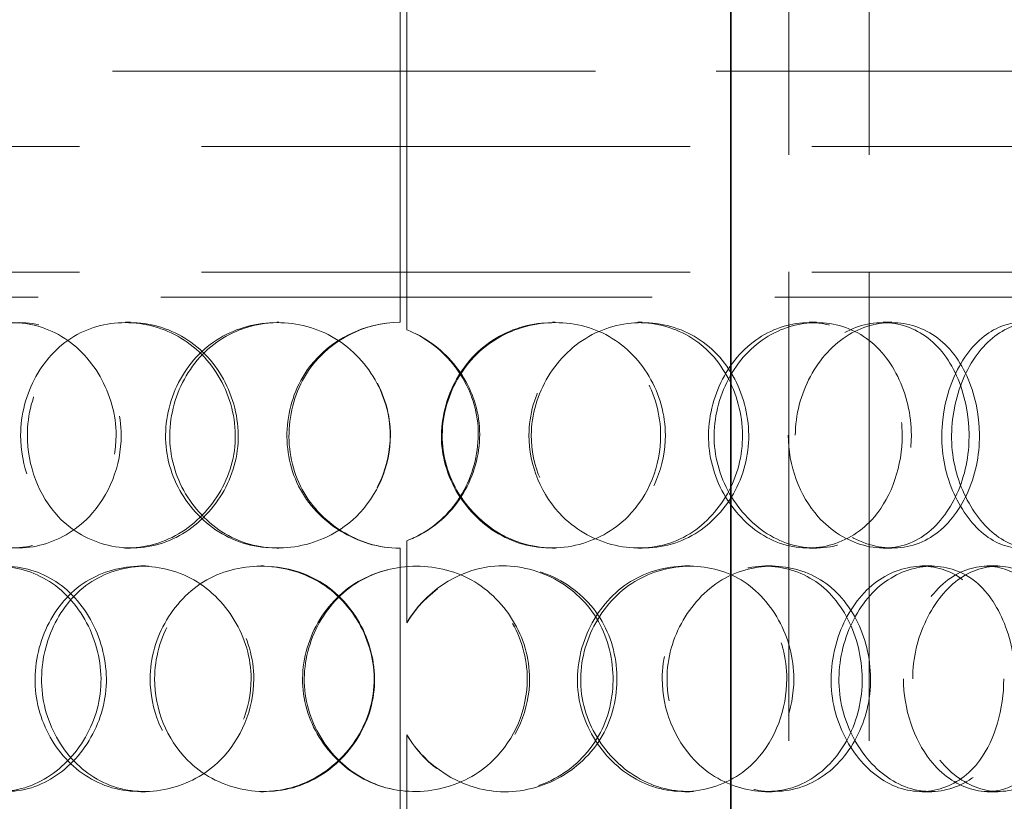
# Model space of a CAD drawing. Units: millimetres. Extents: x 10011 to 14302, y 11346 to 14990.
# Drawn here: x 11699 to 11895, y 13660 to 13815 of the extents above; entities that cross this region are included whole.
import ezdxf

# ---------------------------------------------------------------- set-up
doc = ezdxf.new("R2010")
doc.units = ezdxf.units.MM
doc.header["$LTSCALE"] = 44
doc.linetypes.add('DASHED', pattern=[0.2068, 0.1655, -0.0413])
doc.layers.add('Hidden (ISO)', color=1, linetype='DASHED', lineweight=18, true_color=0xff0000)
doc.layers.add('kote', color=252, linetype='Continuous', lineweight=9)
doc.layers.add('Visible (ISO)', color=7, linetype='Continuous', lineweight=35)
doc.styles.get("Standard").update_dxf_attribs({"font": 'tahoma.ttf'})
doc.styles.add('Styl textu40', font='arial.ttf')
doc.dimstyles.new('VARIABEL-ST', dxfattribs={"dimscale": 40, "dimtxt": 7, "dimasz": 2.5, "dimexe": 1, "dimexo": 1, "dimgap": 0.6, "dimtad": 1, "dimdsep": 46, "dimtxsty": 'Standard', "dimcen": 0, "dimclrd": 256, "dimclre": 256, "dimclrt": 5, "dimadec": 0, "dimazin": 0, "dimtp": 0.1, "dimtm": 0.1, "dimtfac": 0.71, "dimtdec": 3, "dimtmove": 0, "dimatfit": 3, "dimfxl": 1, "dimtzin": 0, "dimarcsym": 0})

# ---------------------------------------------------------------- blocks, each defined once
blk = doc.blocks.new('*D101')
at = {"layer": 'Defpoints', "color": 0, "transparency": 16777216}
for p in [(11774.9, 14213.41), (12225.9, 12820.91), (12640, 12820.91)]:
    blk.add_point(p, dxfattribs=at)
at = {"layer": 'kote', "lineweight": -2, "transparency": 16777216}
for p, q in [((11814.9, 14213.41), (12680, 14213.41)), ((12640, 14173.41), (12640, 12860.91)), ((12265.9, 12820.91), (12680, 12820.91))]:
    blk.add_line(p, q, dxfattribs=at)
at = {"layer": 'kote', "transparency": 16777216}
for points in [[(12633.33, 14173.41), (12646.67, 14173.41), (12640, 14213.41)], [(12633.33, 12860.91), (12646.67, 12860.91), (12640, 12820.91)]]:
    blk.add_solid(points, dxfattribs=at)
at = {"layer": 'kote', "transparency": 16777216, "insert": (12591.13, 13421.16), "char_height": 40, "attachment_point": 1, "rotation": 90, "style": 'Styl textu40'}
blk.add_mtext('1393', dxfattribs=at)
blk = doc.blocks.new('*D105')
at = {"layer": 'Defpoints', "color": 0, "transparency": 16777216}
for p in [(11774.9, 14213.41), (12279.9, 13767.81), (12417.9, 13767.81)]:
    blk.add_point(p, dxfattribs=at)
at = {"layer": 'kote', "lineweight": -2, "transparency": 16777216}
for p, q in [((11814.9, 14213.41), (12457.9, 14213.41)), ((12417.9, 14173.41), (12417.9, 13807.81)), ((12319.9, 13767.81), (12457.9, 13767.81))]:
    blk.add_line(p, q, dxfattribs=at)
at = {"layer": 'kote', "transparency": 16777216}
for points in [[(12411.24, 14173.41), (12424.57, 14173.41), (12417.9, 14213.41)], [(12411.24, 13807.81), (12424.57, 13807.81), (12417.9, 13767.81)]]:
    blk.add_solid(points, dxfattribs=at)
at = {"layer": 'kote', "transparency": 16777216, "insert": (12389.48, 13990.61), "char_height": 40, "attachment_point": 5, "rotation": 90, "style": 'Styl textu40'}
blk.add_mtext('446', dxfattribs=at)

msp = doc.modelspace()

# ---------------------------------------------------------------- linework, layer by layer
at = {"layer": 'Hidden (ISO)', "ltscale": 12.82164}
for p, q in [((11775, 13754.91), (11775, 14104.91)), ((11852.46, 13204.91), (11852.46, 13904.91)), ((11868.46, 13204.91), (11868.46, 13904.91))]:
    msp.add_line(p, q, dxfattribs=at)
at = {"layer": 'Hidden (ISO)', "ltscale": 12.87676}
for p, q in [((11776.34, 14104.91), (11776.34, 13753.41)), ((11776.36, 13753.41), (11776.36, 14104.91))]:
    msp.add_line(p, q, dxfattribs=at)
at = {"layer": 'Hidden (ISO)', "ltscale": 13.218054}
msp.add_line((11597.4, 13804.91), (11952.4, 13804.91), dxfattribs=at)
at = {"layer": 'Hidden (ISO)', "ltscale": 13.36699}
for p, q in [((11954.4, 13789.91), (11595.4, 13789.91)), ((11954.4, 13764.91), (11595.4, 13764.91))]:
    msp.add_line(p, q, dxfattribs=at)
at = {"layer": 'Hidden (ISO)', "ltscale": 13.450767}
msp.add_line((11604.9, 13759.91), (11944.9, 13759.91), dxfattribs=at)
at = {"layer": 'Hidden (ISO)', "ltscale": 0.475844}
for p, q in [((11720.27, 13754.91), (11721.25, 13754.91)), ((11750.42, 13754.91), (11750.86, 13754.91)), ((11805.34, 13754.91), (11805.9, 13754.91)), ((11822.39, 13754.91), (11823.25, 13754.91)), ((11856.49, 13754.91), (11857.98, 13754.91)), ((11871.24, 13754.91), (11873, 13754.91)), ((11776.36, 13753.41), (11776.34, 13753.41)), ((11776.34, 13711.42), (11776.36, 13711.42)), ((11721.25, 13709.91), (11720.27, 13709.91)), ((11750.86, 13709.91), (11750.42, 13709.91)), ((11805.9, 13709.91), (11805.34, 13709.91)), ((11823.25, 13709.91), (11822.39, 13709.91)), ((11857.98, 13709.91), (11856.49, 13709.91)), ((11873, 13709.91), (11871.24, 13709.91)), ((11723.31, 13706.41), (11724.23, 13706.41)), ((11747.26, 13706.41), (11747.75, 13706.41)), ((11795.64, 13706.41), (11796.02, 13706.41)), ((11831.7, 13706.41), (11832.74, 13706.41)), ((11847.82, 13706.41), (11849.15, 13706.41)), ((11879.02, 13706.41), (11880.92, 13706.41)), ((11892, 13706.41), (11894.13, 13706.41)), ((11776.36, 13695.08), (11776.34, 13695.08)), ((11776.34, 13672.75), (11776.36, 13672.75)), ((11724.23, 13661.41), (11723.31, 13661.41)), ((11747.75, 13661.41), (11747.26, 13661.41)), ((11796.02, 13661.41), (11795.64, 13661.41)), ((11832.74, 13661.41), (11831.7, 13661.41)), ((11849.15, 13661.41), (11847.82, 13661.41)), ((11880.92, 13661.41), (11879.02, 13661.41)), ((11894.13, 13661.41), (11892, 13661.41))]:
    msp.add_line(p, q, dxfattribs=at)
at = {"layer": 'Hidden (ISO)', "ltscale": 2.592359}
for p, q in [((11776.34, 13711.42), (11776.34, 13695.08)), ((11776.36, 13695.08), (11776.36, 13711.42)), ((11776.34, 13672.75), (11776.34, 13656.41)), ((11776.36, 13656.41), (11776.36, 13672.75))]:
    msp.add_line(p, q, dxfattribs=at)
at = {"layer": 'Hidden (ISO)', "ltscale": 10.477112}
msp.add_line((11775, 13657.91), (11775, 13709.91), dxfattribs=at)
at = {"layer": 'Hidden (ISO)', "ltscale": 0.015765}
for start, end in [(90, 90.2546), (269.7454, 270)]:
    msp.add_arc((11775, 13732.41), 22.5, start, end, dxfattribs=at)
at = {"layer": 'Hidden (ISO)', "ltscale": 14.280762}
for points in [[(11718.41, 13732.41), (11718.41, 13726.38), (11715.97, 13720.38), (11711.91, 13716.2), (11706.32, 13710.45), (11697.82, 13708.44), (11690.99, 13711.2), (11684.22, 13713.94), (11679.33, 13721.24), (11678.42, 13729.39), (11677.5, 13737.6), (11680.62, 13746.29), (11686.47, 13750.97), (11692.16, 13755.52), (11700.3, 13756.11), (11706.91, 13752.46), (11713.68, 13748.72), (11718.41, 13740.66), (11718.41, 13732.41)], [(11699.38, 13732.41), (11699.38, 13726.38), (11701.66, 13720.38), (11705.66, 13716.2), (11711.15, 13710.45), (11719.92, 13708.44), (11727.48, 13711.2), (11734.98, 13713.94), (11740.87, 13721.24), (11741.97, 13729.39), (11743.07, 13737.6), (11739.23, 13746.29), (11732.56, 13750.97), (11726.08, 13755.52), (11717.31, 13756.11), (11710.64, 13752.46), (11703.79, 13748.72), (11699.38, 13740.66), (11699.38, 13732.41)], [(11773.03, 13732.41), (11773.03, 13726.38), (11770.45, 13720.38), (11766.07, 13716.2), (11760.05, 13710.45), (11750.7, 13708.44), (11742.96, 13711.2), (11735.28, 13713.94), (11729.52, 13721.24), (11728.45, 13729.39), (11727.37, 13737.6), (11731.08, 13746.29), (11737.8, 13750.97), (11744.33, 13755.52), (11753.45, 13756.11), (11760.66, 13752.46), (11768.04, 13748.72), (11773.03, 13740.66), (11773.03, 13732.41)], [(11827.86, 13732.41), (11827.86, 13726.38), (11825.42, 13720.38), (11821.2, 13716.2), (11815.41, 13710.45), (11806.24, 13708.44), (11798.43, 13711.2), (11790.69, 13713.94), (11784.69, 13721.24), (11783.58, 13729.39), (11782.45, 13737.6), (11786.35, 13746.29), (11793.21, 13750.97), (11799.86, 13755.52), (11808.96, 13756.11), (11815.96, 13752.46), (11823.15, 13748.72), (11827.86, 13740.66), (11827.86, 13732.41)], [(11801.14, 13732.41), (11801.14, 13726.38), (11803.69, 13720.38), (11807.99, 13716.2), (11813.91, 13710.45), (11823.01, 13708.44), (11830.45, 13711.2), (11837.83, 13713.94), (11843.28, 13721.24), (11844.29, 13729.39), (11845.32, 13737.6), (11841.82, 13746.29), (11835.39, 13750.97), (11829.15, 13755.52), (11820.33, 13756.11), (11813.3, 13752.46), (11806.08, 13748.72), (11801.14, 13740.66), (11801.14, 13732.41)], [(11876.87, 13732.41), (11876.87, 13726.38), (11874.85, 13720.38), (11871.26, 13716.2), (11866.32, 13710.45), (11858.34, 13708.44), (11851.32, 13711.2), (11844.36, 13713.94), (11838.79, 13721.24), (11837.75, 13729.39), (11836.71, 13737.6), (11840.37, 13746.29), (11846.6, 13750.97), (11852.65, 13755.52), (11860.72, 13756.11), (11866.77, 13752.46), (11872.97, 13748.72), (11876.87, 13740.66), (11876.87, 13732.41)], [(11853.75, 13732.41), (11853.75, 13726.38), (11856.04, 13720.38), (11859.83, 13716.2), (11865.03, 13710.45), (11872.85, 13708.44), (11879.03, 13711.2), (11885.15, 13713.94), (11889.48, 13721.24), (11890.29, 13729.39), (11891.11, 13737.6), (11888.37, 13746.29), (11883.1, 13750.97), (11877.99, 13755.52), (11870.57, 13756.11), (11864.46, 13752.46), (11858.19, 13748.72), (11853.75, 13740.66), (11853.75, 13732.41)], [(11914.69, 13732.41), (11914.69, 13726.38), (11913.3, 13720.38), (11910.73, 13716.2), (11907.2, 13710.45), (11901.29, 13708.44), (11895.83, 13711.2), (11890.42, 13713.94), (11885.87, 13721.24), (11885.03, 13729.39), (11884.18, 13737.6), (11887.2, 13746.29), (11892.12, 13750.97), (11896.9, 13755.52), (11903.07, 13756.11), (11907.49, 13752.46), (11912.02, 13748.72), (11914.69, 13740.66), (11914.69, 13732.41)], [(11675.66, 13683.91), (11675.66, 13677.88), (11677.71, 13671.88), (11681.35, 13667.7), (11686.35, 13661.95), (11694.43, 13659.94), (11701.53, 13662.7), (11708.55, 13665.44), (11714.18, 13672.74), (11715.22, 13680.89), (11716.27, 13689.1), (11712.59, 13697.79), (11706.3, 13702.47), (11700.19, 13707.02), (11692.03, 13707.61), (11685.9, 13703.96), (11679.62, 13700.22), (11675.66, 13692.16), (11675.66, 13683.91)], [(11745.31, 13683.91), (11745.31, 13677.88), (11742.77, 13671.88), (11738.48, 13667.7), (11732.6, 13661.95), (11723.55, 13659.94), (11716.16, 13662.7), (11708.84, 13665.44), (11703.44, 13672.74), (11702.43, 13680.89), (11701.42, 13689.1), (11704.88, 13697.79), (11711.26, 13702.47), (11717.45, 13707.02), (11726.2, 13707.61), (11733.21, 13703.96), (11740.39, 13700.22), (11745.31, 13692.16), (11745.31, 13683.91)], [(11725.19, 13683.91), (11725.19, 13677.88), (11727.64, 13671.88), (11731.88, 13667.7), (11737.71, 13661.95), (11746.92, 13659.94), (11754.75, 13662.7), (11762.51, 13665.44), (11768.51, 13672.74), (11769.63, 13680.89), (11770.75, 13689.1), (11766.85, 13697.79), (11759.98, 13702.47), (11753.32, 13707.02), (11744.19, 13707.61), (11737.15, 13703.96), (11729.93, 13700.22), (11725.19, 13692.16), (11725.19, 13683.91)], [(11800.8, 13683.91), (11800.8, 13677.88), (11798.26, 13671.88), (11793.9, 13667.7), (11787.91, 13661.95), (11778.52, 13659.94), (11770.63, 13662.7), (11762.82, 13665.44), (11756.86, 13672.74), (11755.75, 13680.89), (11754.63, 13689.1), (11758.49, 13697.79), (11765.37, 13702.47), (11772.06, 13707.02), (11781.29, 13707.61), (11788.5, 13703.96), (11795.89, 13700.22), (11800.8, 13692.16), (11800.8, 13683.91)], [(11853.45, 13683.91), (11853.45, 13677.88), (11851.19, 13671.88), (11847.23, 13667.7), (11841.79, 13661.95), (11833.1, 13659.94), (11825.58, 13662.7), (11818.12, 13665.44), (11812.26, 13672.74), (11811.17, 13680.89), (11810.07, 13689.1), (11813.9, 13697.79), (11820.53, 13702.47), (11826.97, 13707.02), (11835.68, 13707.61), (11842.3, 13703.96), (11849.08, 13700.22), (11853.45, 13692.16), (11853.45, 13683.91)], [(11828.18, 13683.91), (11828.18, 13677.88), (11830.64, 13671.88), (11834.74, 13667.7), (11840.37, 13661.95), (11848.95, 13659.94), (11855.86, 13662.7), (11862.7, 13665.44), (11867.66, 13672.74), (11868.59, 13680.89), (11869.52, 13689.1), (11866.36, 13697.79), (11860.43, 13702.47), (11854.67, 13707.02), (11846.44, 13707.61), (11839.77, 13703.96), (11832.94, 13700.22), (11828.18, 13692.16), (11828.18, 13683.91)], [(11897.47, 13683.91), (11897.47, 13677.88), (11895.74, 13671.88), (11892.62, 13667.7), (11888.33, 13661.95), (11881.28, 13659.94), (11874.96, 13662.7), (11868.69, 13665.44), (11863.56, 13672.74), (11862.6, 13680.89), (11861.65, 13689.1), (11865.03, 13697.79), (11870.68, 13702.47), (11876.18, 13707.02), (11883.39, 13707.61), (11888.7, 13703.96), (11894.14, 13700.22), (11897.47, 13692.16), (11897.47, 13683.91)], [(11877.14, 13683.91), (11877.14, 13677.88), (11879.2, 13671.88), (11882.57, 13667.7), (11887.19, 13661.95), (11894.04, 13659.94), (11899.32, 13662.7), (11904.56, 13665.44), (11908.14, 13672.74), (11908.81, 13680.89), (11909.49, 13689.1), (11907.24, 13697.79), (11902.79, 13702.47), (11898.47, 13707.02), (11892.05, 13707.61), (11886.67, 13703.96), (11881.15, 13700.22), (11877.14, 13692.16), (11877.14, 13683.91)]]:
    msp.add_open_spline(points, degree=3, knots=[-1, -1, -1, -1, -0.871892, -0.871892, -0.871892, -0.695895, -0.695895, -0.695895, -0.52149, -0.52149, -0.52149, -0.345631, -0.345631, -0.345631, -0.174983, -0.174983, -0.174983, 0, 0, 0, 0], dxfattribs=at)
at = {"layer": 'Hidden (ISO)', "ltscale": 14.152269}
for points in [[(11719.42, 13732.41), (11719.42, 13740.66), (11714.78, 13748.72), (11708.13, 13752.46), (11701.64, 13756.11), (11693.64, 13755.52), (11688.06, 13750.97), (11682.3, 13746.29), (11679.24, 13737.6), (11680.15, 13729.39), (11681.04, 13721.24), (11685.85, 13713.94), (11692.49, 13711.2), (11699.2, 13708.44), (11707.54, 13710.45), (11713.03, 13716.2), (11717.03, 13720.38), (11719.42, 13726.38), (11719.42, 13732.41)], [(11700.73, 13732.41), (11700.73, 13740.66), (11705.06, 13748.72), (11711.79, 13752.46), (11718.34, 13756.11), (11726.95, 13755.52), (11733.31, 13750.97), (11739.87, 13746.29), (11743.64, 13737.6), (11742.56, 13729.39), (11741.48, 13721.24), (11735.7, 13713.94), (11728.33, 13711.2), (11720.9, 13708.44), (11712.29, 13710.45), (11706.9, 13716.2), (11702.97, 13720.38), (11700.73, 13726.38), (11700.73, 13732.41)], [(11773.07, 13732.41), (11773.07, 13740.66), (11768.16, 13748.72), (11760.91, 13752.46), (11753.84, 13756.11), (11744.88, 13755.52), (11738.47, 13750.97), (11731.86, 13746.29), (11728.22, 13737.6), (11729.28, 13729.39), (11730.33, 13721.24), (11735.99, 13713.94), (11743.53, 13711.2), (11751.13, 13708.44), (11760.31, 13710.45), (11766.23, 13716.2), (11770.53, 13720.38), (11773.07, 13726.38), (11773.07, 13732.41)], [(11826.91, 13732.41), (11826.91, 13740.66), (11822.29, 13748.72), (11815.23, 13752.46), (11808.35, 13756.11), (11799.41, 13755.52), (11792.88, 13750.97), (11786.14, 13746.29), (11782.32, 13737.6), (11783.42, 13729.39), (11784.52, 13721.24), (11790.41, 13713.94), (11798.01, 13711.2), (11805.68, 13708.44), (11814.68, 13710.45), (11820.38, 13716.2), (11824.52, 13720.38), (11826.91, 13726.38), (11826.91, 13732.41)], [(11800.67, 13732.41), (11800.67, 13740.66), (11805.52, 13748.72), (11812.61, 13752.46), (11819.52, 13756.11), (11828.18, 13755.52), (11834.31, 13750.97), (11840.62, 13746.29), (11844.06, 13737.6), (11843.05, 13729.39), (11842.05, 13721.24), (11836.7, 13713.94), (11829.45, 13711.2), (11822.14, 13708.44), (11813.21, 13710.45), (11807.4, 13716.2), (11803.18, 13720.38), (11800.67, 13726.38), (11800.67, 13732.41)], [(11875.04, 13732.41), (11875.04, 13740.66), (11871.21, 13748.72), (11865.12, 13752.46), (11859.18, 13756.11), (11851.26, 13755.52), (11845.32, 13750.97), (11839.19, 13746.29), (11835.6, 13737.6), (11836.63, 13729.39), (11837.64, 13721.24), (11843.12, 13713.94), (11849.95, 13711.2), (11856.85, 13708.44), (11864.69, 13710.45), (11869.53, 13716.2), (11873.06, 13720.38), (11875.04, 13726.38), (11875.04, 13732.41)], [(11852.34, 13732.41), (11852.34, 13740.66), (11856.7, 13748.72), (11862.86, 13752.46), (11868.86, 13756.11), (11876.15, 13755.52), (11881.16, 13750.97), (11886.34, 13746.29), (11889.03, 13737.6), (11888.23, 13729.39), (11887.43, 13721.24), (11883.18, 13713.94), (11877.17, 13711.2), (11871.1, 13708.44), (11863.41, 13710.45), (11858.3, 13716.2), (11854.59, 13720.38), (11852.34, 13726.38), (11852.34, 13732.41)], [(11912.19, 13732.41), (11912.19, 13740.66), (11909.56, 13748.72), (11905.11, 13752.46), (11900.77, 13756.11), (11894.72, 13755.52), (11890.02, 13750.97), (11885.19, 13746.29), (11882.23, 13737.6), (11883.06, 13729.39), (11883.89, 13721.24), (11888.35, 13713.94), (11893.66, 13711.2), (11899.02, 13708.44), (11904.83, 13710.45), (11908.3, 13716.2), (11910.82, 13720.38), (11912.19, 13726.38), (11912.19, 13732.41)], [(11677.43, 13683.91), (11677.43, 13692.16), (11681.33, 13700.22), (11687.5, 13703.96), (11693.51, 13707.61), (11701.53, 13707.02), (11707.52, 13702.47), (11713.7, 13697.79), (11717.32, 13689.1), (11716.29, 13680.89), (11715.26, 13672.74), (11709.74, 13665.44), (11702.84, 13662.7), (11695.88, 13659.94), (11687.94, 13661.95), (11683.03, 13667.7), (11679.45, 13671.88), (11677.43, 13677.88), (11677.43, 13683.91)], [(11745.84, 13683.91), (11745.84, 13692.16), (11741, 13700.22), (11733.95, 13703.96), (11727.08, 13707.61), (11718.48, 13707.02), (11712.4, 13702.47), (11706.13, 13697.79), (11702.73, 13689.1), (11703.73, 13680.89), (11704.72, 13672.74), (11710.02, 13665.44), (11717.21, 13662.7), (11724.47, 13659.94), (11733.35, 13661.95), (11739.14, 13667.7), (11743.35, 13671.88), (11745.84, 13677.88), (11745.84, 13683.91)], [(11726.08, 13683.91), (11726.08, 13692.16), (11730.73, 13700.22), (11737.82, 13703.96), (11744.74, 13707.61), (11753.71, 13707.02), (11760.25, 13702.47), (11767, 13697.79), (11770.83, 13689.1), (11769.72, 13680.89), (11768.63, 13672.74), (11762.73, 13665.44), (11755.11, 13662.7), (11747.42, 13659.94), (11738.38, 13661.95), (11732.65, 13667.7), (11728.48, 13671.88), (11726.08, 13677.88), (11726.08, 13683.91)], [(11800.34, 13683.91), (11800.34, 13692.16), (11795.51, 13700.22), (11788.25, 13703.96), (11781.18, 13707.61), (11772.11, 13707.02), (11765.54, 13702.47), (11758.78, 13697.79), (11754.99, 13689.1), (11756.09, 13680.89), (11757.18, 13672.74), (11763.03, 13665.44), (11770.71, 13662.7), (11778.46, 13659.94), (11787.67, 13661.95), (11793.56, 13667.7), (11797.84, 13671.88), (11800.34, 13677.88), (11800.34, 13683.91)], [(11852.04, 13683.91), (11852.04, 13692.16), (11847.75, 13700.22), (11841.09, 13703.96), (11834.59, 13707.61), (11826.04, 13707.02), (11819.72, 13702.47), (11813.2, 13697.79), (11809.44, 13689.1), (11810.52, 13680.89), (11811.59, 13672.74), (11817.35, 13665.44), (11824.67, 13662.7), (11832.05, 13659.94), (11840.59, 13661.95), (11845.93, 13667.7), (11849.82, 13671.88), (11852.04, 13677.88), (11852.04, 13683.91)], [(11827.23, 13683.91), (11827.23, 13692.16), (11831.9, 13700.22), (11838.61, 13703.96), (11845.16, 13707.61), (11853.24, 13707.02), (11858.9, 13702.47), (11864.72, 13697.79), (11867.83, 13689.1), (11866.91, 13680.89), (11866, 13672.74), (11861.13, 13665.44), (11854.41, 13662.7), (11847.62, 13659.94), (11839.2, 13661.95), (11833.67, 13667.7), (11829.64, 13671.88), (11827.23, 13677.88), (11827.23, 13683.91)], [(11895.28, 13683.91), (11895.28, 13692.16), (11892, 13700.22), (11886.66, 13703.96), (11881.45, 13707.61), (11874.36, 13707.02), (11868.97, 13702.47), (11863.41, 13697.79), (11860.09, 13689.1), (11861.03, 13680.89), (11861.97, 13672.74), (11867.01, 13665.44), (11873.16, 13662.7), (11879.38, 13659.94), (11886.3, 13661.95), (11890.51, 13667.7), (11893.58, 13671.88), (11895.28, 13677.88), (11895.28, 13683.91)], [(11875.31, 13683.91), (11875.31, 13692.16), (11879.24, 13700.22), (11884.67, 13703.96), (11889.96, 13707.61), (11896.25, 13707.02), (11900.5, 13702.47), (11904.87, 13697.79), (11907.08, 13689.1), (11906.41, 13680.89), (11905.75, 13672.74), (11902.24, 13665.44), (11897.1, 13662.7), (11891.91, 13659.94), (11885.18, 13661.95), (11880.64, 13667.7), (11877.34, 13671.88), (11875.31, 13677.88), (11875.31, 13683.91)]]:
    msp.add_open_spline(points, degree=3, knots=[0, 0, 0, 0, 0.174983, 0.174983, 0.174983, 0.345631, 0.345631, 0.345631, 0.52149, 0.52149, 0.52149, 0.695895, 0.695895, 0.695895, 0.871892, 0.871892, 0.871892, 1, 1, 1, 1], dxfattribs=at)
at = {"layer": 'Hidden (ISO)', "ltscale": 14.241096}
msp.add_open_spline([(11774.9, 13754.91), (11767.93, 13754.88), (11761.07, 13751.47), (11756.9, 13745.95), (11751.87, 13739.28), (11751.02, 13729.74), (11754.78, 13722.29), (11758.5, 13714.92), (11766.58, 13709.95), (11774.9, 13709.91)], degree=3, knots=[-1, -1, -1, -1, -0.706024, -0.706024, -0.706024, -0.350951, -0.350951, -0.350951, 0, 0, 0, 0], dxfattribs=at)
at = {"layer": 'Hidden (ISO)', "ltscale": 14.113438}
msp.add_open_spline([(11774.9, 13709.91), (11766.73, 13709.95), (11758.79, 13714.92), (11755.14, 13722.29), (11751.45, 13729.74), (11752.28, 13739.28), (11757.22, 13745.95), (11761.32, 13751.47), (11768.06, 13754.88), (11774.9, 13754.91)], degree=3, knots=[0, 0, 0, 0, 0.350951, 0.350951, 0.350951, 0.706024, 0.706024, 0.706024, 1, 1, 1, 1], dxfattribs=at)
at = {"layer": 'Hidden (ISO)', "ltscale": 10.853178}
msp.add_open_spline([(11776.34, 13753.41), (11783.41, 13750.61), (11788.9, 13743.97), (11790.24, 13736.4), (11791.68, 13728.31), (11788.33, 13719.54), (11781.87, 13714.54), (11780.18, 13713.24), (11778.32, 13712.19), (11776.34, 13711.42)], degree=3, knots=[0.0268083, 0.0268083, 0.0268083, 0.0268083, 0.4299522, 0.4299522, 0.4299522, 0.8610225, 0.8610225, 0.8610225, 0.9731917, 0.9731917, 0.9731917, 0.9731917], dxfattribs=at)
at = {"layer": 'Hidden (ISO)', "ltscale": 10.923872}
msp.add_open_spline([(11776.36, 13711.42), (11778.38, 13712.19), (11780.28, 13713.24), (11781.99, 13714.54), (11788.57, 13719.54), (11791.99, 13728.31), (11790.52, 13736.4), (11789.16, 13743.97), (11783.57, 13750.61), (11776.36, 13753.41)], degree=3, knots=[-0.9731917, -0.9731917, -0.9731917, -0.9731917, -0.8610225, -0.8610225, -0.8610225, -0.4299522, -0.4299522, -0.4299522, -0.0268083, -0.0268083, -0.0268083, -0.0268083], dxfattribs=at)
at = {"layer": 'Hidden (ISO)', "ltscale": 11.801036}
msp.add_open_spline([(11776.34, 13695.08), (11779.85, 13701.12), (11786.23, 13705.46), (11793.1, 13706.27), (11801.32, 13707.23), (11809.8, 13703.07), (11814.13, 13695.99), (11818.37, 13689.05), (11818.54, 13679.65), (11814.55, 13672.56), (11810.47, 13665.3), (11802.13, 13660.81), (11793.87, 13661.49), (11786.72, 13662.07), (11779.98, 13666.49), (11776.34, 13672.75)], degree=3, knots=[0.0270459, 0.0270459, 0.0270459, 0.0270459, 0.1959889, 0.1959889, 0.1959889, 0.3978602, 0.3978602, 0.3978602, 0.5954244, 0.5954244, 0.5954244, 0.7977122, 0.7977122, 0.7977122, 0.9729541, 0.9729541, 0.9729541, 0.9729541], dxfattribs=at)
at = {"layer": 'Hidden (ISO)', "ltscale": 11.92599}
msp.add_open_spline([(11776.36, 13672.75), (11780.08, 13666.49), (11786.94, 13662.07), (11794.22, 13661.49), (11802.63, 13660.81), (11811.12, 13665.3), (11815.27, 13672.56), (11819.34, 13679.65), (11819.17, 13689.05), (11814.85, 13695.99), (11810.43, 13703.07), (11801.8, 13707.23), (11793.44, 13706.27), (11786.44, 13705.46), (11779.94, 13701.12), (11776.36, 13695.08)], degree=3, knots=[-0.9729541, -0.9729541, -0.9729541, -0.9729541, -0.7977122, -0.7977122, -0.7977122, -0.5954244, -0.5954244, -0.5954244, -0.3978602, -0.3978602, -0.3978602, -0.1959889, -0.1959889, -0.1959889, -0.0270459, -0.0270459, -0.0270459, -0.0270459], dxfattribs=at)
at = {"layer": 'Visible (ISO)'}
for p, q in [((11840.9, 12832.91), (11840.9, 14132.91)), ((11840.9, 14132.91), (11840.9, 12832.91))]:
    msp.add_line(p, q, dxfattribs=at)

# ---------------------------------------------------------------- dimensions: what is measured, and where the dimension line sits
at = {"layer": 'kote'}
dim = msp.add_linear_dim(base=(12640, 12820.91421799), p1=(11774.90326875, 14213.41421799), p2=(12225.90326875, 12820.91421799), angle=270, dimstyle='VARIABEL-ST', override={"dimtxt": 1, "dimasz": 1, "dimgap": 0.2, "dimtoh": 1, "dimdec": 0, "dimpost": '<>', "dimtxsty": 'Styl textu40', "dimclrt": 256, "dimtofl": 0, "dimatfit": 0}, dxfattribs=at)
dim.commit()
dim.dimension.update_dxf_attribs({"geometry": '*D101', "text_midpoint": (12640, 13479), "dimtype": 160})
dim = msp.add_linear_dim(base=(12417.9, 13767.81), p1=(11774.9, 14213.41), p2=(12279.9, 13767.81), angle=90, dimstyle='VARIABEL-ST', override={"dimtxt": 1, "dimasz": 1, "dimgap": 0.2, "dimtoh": 1, "dimdec": 0, "dimpost": '<>', "dimtxsty": 'Styl textu40', "dimclrt": 256, "dimtofl": 0, "dimatfit": 0}, dxfattribs=at)
dim.commit()
dim.dimension.update_dxf_attribs({"geometry": '*D105', "text_midpoint": (12389.48, 13990.61)})

doc.saveas('drawing.dxf')
